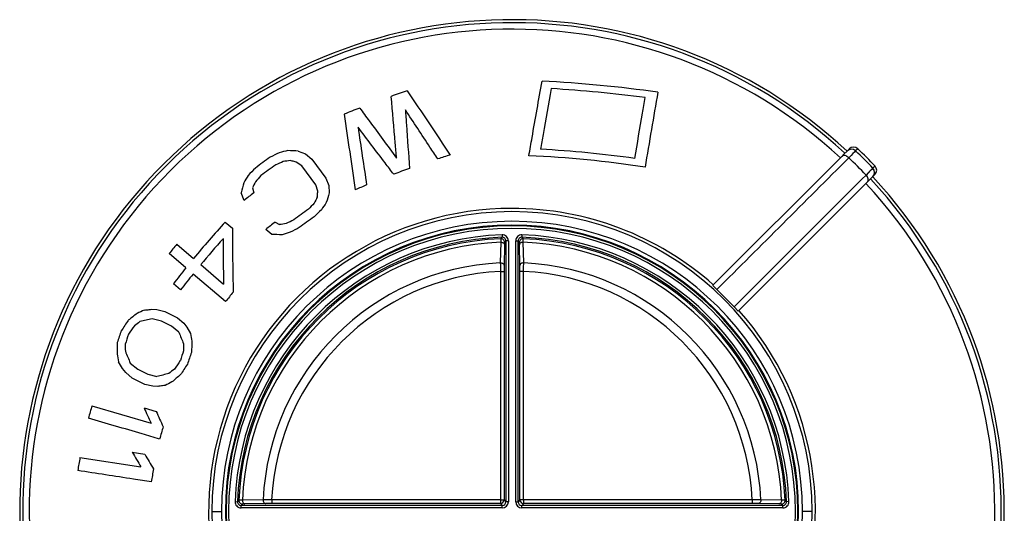
# Paper-space layout 'Foglio 1' of a CAD drawing. Extents: x 0 to 420, y 0 to 297.
# Drawn here: x 69 to 150, y 86 to 127 of the extents above; entities that cross this region are included whole.
import ezdxf

# ---------------------------------------------------------------- set-up
doc = ezdxf.new("R2010")
doc.units = 0
doc.header["$LTSCALE"] = 23.1
doc.layers.add('06___PRT_ALL_SURFS', color=7, linetype='CONTINUOUS')
doc.layers.add('7_ALL_FEATURES', color=7, linetype='CONTINUOUS')

psp = doc.layouts.new('Foglio 1')

# ---------------------------------------------------------------- linework, layer by layer
at = {"layer": '06___PRT_ALL_SURFS', "color": 7, "linetype": 'Continuous'}
for p, q in [((137.255, 116.039), (136.955, 115.739)), ((137.432, 116.216), (137.255, 116.039)), ((136.688, 115.472), (126.17, 104.954)), ((136.813, 115.597), (136.688, 115.472)), ((136.955, 115.739), (136.813, 115.597)), ((138.81, 113.351), (128.291, 102.832)), ((138.934, 113.476), (138.81, 113.351)), ((139.074, 113.616), (138.934, 113.476)), ((139.376, 113.918), (139.074, 113.616)), ((139.553, 114.095), (139.376, 113.918)), ((126.17, 104.954), (126.118, 104.902)), ((126.463, 104.558), (126.118, 104.902)), ((127.895, 103.125), (126.463, 104.558)), ((128.24, 102.781), (127.895, 103.125)), ((128.291, 102.832), (128.24, 102.781))]:
    psp.add_line(p, q, dxfattribs=at)
at = {"layer": '06___PRT_ALL_SURFS', "color": 9, "linetype": 'Continuous'}
for p, q in [((137.953, 116.048), (137.388, 115.476)), ((138.13, 116.224), (137.953, 116.048)), ((139.385, 114.616), (138.814, 114.051)), ((139.562, 114.793), (139.385, 114.616))]:
    psp.add_line(p, q, dxfattribs=at)
for points in [[(137.953, 116.048), (137.928, 116.022), (137.855, 115.948), (137.732, 115.824), (137.57, 115.661), (137.388, 115.476)], [(139.385, 114.616), (139.359, 114.59), (139.283, 114.515), (139.158, 114.392), (138.995, 114.23), (138.814, 114.051)]]:
    psp.add_lwpolyline(points, dxfattribs=at)
for centre, radius, start, end in [((137.608, 115.686), 0.5, 46.40054, 134.99399), ((109.501, 86.164), 41.262, 43.59424, 46.40576), ((109.501, 86.164), 40.458, 43.57235, 46.42765), ((139.023, 114.271), 0.5, 315.00476, 43.5993)]:
    psp.add_arc(centre, radius, start, end, dxfattribs=at)
at = {"layer": '06___PRT_ALL_SURFS', "color": 7, "linetype": 'Continuous'}
for centre, radius, start, end in [((137.785, 115.862), 0.5, 46.40179, 135.00452), ((109.501, 86.164), 41.512, 43.60281, 46.39719), ((139.2, 114.448), 0.5, 314.99552, 43.5982)]:
    psp.add_arc(centre, radius, start, end, dxfattribs=at)
at = {"layer": '06___PRT_ALL_SURFS', "color": 9, "linetype": 'Continuous'}
for points in [[(137.388, 115.476), (133.747, 111.837), (130.105, 108.197), (126.463, 104.558)], [(138.814, 114.051), (135.174, 110.41), (131.534, 106.768), (127.895, 103.125)]]:
    psp.add_open_spline(points, degree=3, dxfattribs=at)
for points, knots in [([(137.388, 115.476), (137.343, 115.521), (137.245, 115.596), (137.085, 115.662), (136.931, 115.671), (136.843, 115.627), (136.813, 115.597)], [0, 0, 0, 0, 0.297575, 0.569452, 0.801193, 1, 1, 1, 1]), ([(138.934, 113.476), (138.964, 113.506), (139.008, 113.594), (138.999, 113.748), (138.933, 113.908), (138.858, 114.005), (138.814, 114.051)], [0, 0, 0, 0, 0.198807, 0.430548, 0.702425, 1, 1, 1, 1])]:
    psp.add_open_spline(points, degree=3, knots=knots, dxfattribs=at)
at = {"layer": '7_ALL_FEATURES', "color": 7, "linetype": 'Continuous'}
for p, q in [((91.809, 116.033), (92.4, 115.801)), ((92.4, 115.801), (92.929, 115.369)), ((92.089, 114.803), (91.64, 115.128)), ((92.929, 115.369), (94.094, 113.791)), ((93.253, 113.227), (92.089, 114.803)), ((94.094, 113.791), (94.342, 113.171)), ((87.324, 111.951), (87.067, 112.579)), ((88.014, 112.982), (88.114, 112.566)), ((93.424, 112.711), (93.253, 113.227)), ((94.342, 113.171), (94.372, 112.563)), ((85.76, 110.15), (86.358, 109.643)), ((89.896, 110.152), (90.261, 109.939)), ((89.626, 109.114), (89.107, 109.536)), ((81.744, 108.31), (83.136, 107.128)), ((82.502, 106.351), (81.109, 107.533)), ((83.733, 106.622), (85.622, 105.018)), ((85.785, 103.564), (83.099, 105.844)), ((82.062, 104.529), (81.464, 105.036)), ((79.678, 102.921), (80.107, 102.893)), ((80.107, 102.893), (80.769, 102.746)), ((80.769, 102.746), (81.815, 102.214)), ((80.486, 101.941), (79.71, 102.145)), ((81.3, 101.527), (80.486, 101.941)), ((81.815, 102.214), (82.317, 101.769)), ((81.919, 101.022), (81.3, 101.527)), ((82.317, 101.769), (82.586, 101.443)), ((82.586, 101.443), (82.891, 100.908)), ((77.256, 98.016), (76.934, 98.568)), ((77.535, 97.681), (77.256, 98.016)), ((77.894, 98.466), (78.52, 97.954)), ((78.52, 97.954), (79.336, 97.538)), ((78.047, 97.226), (77.535, 97.681)), ((79.096, 96.69), (78.047, 97.226)), ((79.336, 97.538), (80.107, 97.339)), ((79.75, 96.551), (79.096, 96.69)), ((80.171, 96.531), (79.75, 96.551)), ((74.724, 94.926), (79.614, 93.488)), ((79.038, 94.76), (80.041, 94.465)), ((73.731, 90.64), (78.78, 89.858)), ((78.063, 91.068), (79.099, 90.908))]:
    psp.add_line(p, q, dxfattribs=at)
at = {"layer": '7_ALL_FEATURES', "color": 9, "linetype": 'Continuous'}
for p, q in [((108.565, 108.483), (108.534, 106.77)), ((108.68, 109.096), (108.687, 108.896)), ((108.998, 108.596), (108.998, 86.968)), ((109.198, 108.596), (108.998, 108.596)), ((109.198, 108.596), (109.198, 86.967)), ((109.805, 108.596), (110.005, 108.596)), ((109.805, 86.967), (109.805, 108.596)), ((110.005, 86.967), (110.005, 108.596)), ((110.323, 109.096), (110.315, 108.896)), ((110.468, 106.77), (110.437, 108.483)), ((108.874, 108.271), (108.844, 106.558)), ((110.158, 106.558), (110.129, 108.271)), ((108.541, 106.063), (108.541, 87.125)), ((108.541, 106.063), (108.841, 106.063)), ((108.841, 106.063), (108.841, 87.125)), ((110.162, 87.125), (110.162, 106.063)), ((110.462, 106.063), (110.162, 106.063)), ((110.462, 87.125), (110.462, 106.063)), ((86.569, 86.985), (86.769, 86.978)), ((108.698, 86.668), (87.069, 86.668)), ((87.069, 86.468), (87.069, 86.668)), ((108.698, 86.468), (87.069, 86.468)), ((88.895, 87.131), (87.182, 87.1)), ((89.107, 86.821), (87.394, 86.791)), ((108.541, 87.125), (89.603, 87.125)), ((89.603, 87.125), (89.603, 86.825)), ((108.541, 86.825), (89.603, 86.825)), ((108.541, 87.125), (108.841, 87.125)), ((108.541, 87.125), (108.541, 86.825)), ((108.541, 86.825), (108.698, 86.668)), ((108.698, 86.468), (108.698, 86.668)), ((108.841, 87.125), (108.998, 86.968)), ((109.198, 86.967), (108.998, 86.967)), ((109.805, 86.967), (110.005, 86.967)), ((110.162, 87.125), (110.005, 86.967)), ((110.462, 87.125), (110.162, 87.125)), ((110.462, 86.825), (110.305, 86.668)), ((110.305, 86.468), (110.305, 86.668)), ((131.934, 86.668), (110.305, 86.668)), ((131.934, 86.468), (110.305, 86.468)), ((129.4, 87.125), (110.462, 87.125)), ((110.462, 87.125), (110.462, 86.825)), ((129.4, 86.825), (110.462, 86.825)), ((129.4, 87.125), (129.4, 86.825)), ((131.608, 86.791), (129.895, 86.821)), ((131.82, 87.1), (130.107, 87.131)), ((131.934, 86.468), (131.934, 86.668)), ((132.433, 86.985), (132.233, 86.978)), ((84.651, 86.164), (85.451, 86.164)), ((134.351, 86.164), (133.551, 86.164))]:
    psp.add_line(p, q, dxfattribs=at)
at = {"layer": '7_ALL_FEATURES', "color": 7, "linetype": 'Continuous'}
for centre, radius, start, end in [((109.501, 86.164), 40.762, 47.10891, 222.89109), ((105.972, 9.259), 112.743, 82.04333, 86.94188), ((130.065, 34.109), 91.705, 108.58901, 109.46847), ((2515.34, 1727.036), 2899.846, 213.629794, 213.756214), ((106.023, 10.523), 110.893, 82.47896, 86.52426), ((2548.596, -298.275), 2462.952, 170.200627, 170.347155), ((129.844, 34.72), 91.055, 111.21802, 112.08532), ((1689.009, 348.234), 1609.793, 188.183344, 188.408767), ((2175.138, 424.254), 2100.824, 188.382143, 188.513998), ((130.558, 34.065), 91.23, 116.23166, 116.76707), ((116.864, 9.083), 110.086, 103.61938, 103.99868), ((83.009, -63.899), 180.147, 87.20007, 87.47612), ((106.433, 20.419), 95.925, 82.07138, 86.75693), ((139.835, 45.12), 86.559, 125.58013, 126.57861), ((127.986, 31.781), 91.404, 114.1692, 114.59974), ((108.144, -9.562), 125.968, 97.76207, 98.0232), ((126.828, 42.149), 76.906, 106.9706, 107.76871), ((106.474, 21.4), 94.358, 81.44246, 87.31067), ((150.472, 53.339), 87.339, 135.4305, 135.9864), ((139.168, 46.023), 84.654, 125.56051, 126.58149), ((126.412, 43.392), 75.595, 109.62814, 110.68509), ((109.501, 86.164), 40.762, 227.10891, 42.89109), ((229.919, 75.582), 147.565, 165.14716, 165.48001), ((172.027, 62.023), 99.105, 148.35161, 148.76861), ((187.263, 66.02), 109.798, 154.38093, 154.67748), ((152.668, 55.598), 86.606, 137.59642, 138.04799), ((138.581, 46.821), 82.882, 127.51067, 128.20282), ((236.376, 67.799), 148.893, 162.50328, 162.82482), ((126.408, 43.416), 75.571, 112.51819, 113.2948), ((148.061, 58.541), 76.455, 135.94005, 136.45107), ((184.092, 64.513), 102.486, 152.26679, 152.58063), ((166.135, 62.608), 87.191, 145.68123, 146.15049), ((135.274, 51.292), 73.539, 125.42578, 126.60127), ((144.302, 58.042), 73.358, 133.58992, 134.25183), ((146.153, 55.047), 81.753, 137.62241, 140.42751), ((109.501, 86.164), 24.05, 0, 180), ((136.031, 50.273), 75.591, 127.61316, 128.37185), ((126.171, 37.729), 80.485, 115.57407, 116.05863), ((134.607, 52.195), 71.634, 125.39848, 126.60527), ((109.501, 86.164), 23.734, 90, 180), ((289.272, 109.276), 202.914, 179.89649, 181.39304), ((110.208, -5.94), 117.583, 99.4937, 99.7673), ((117.531, 16.322), 96.651, 105.84231, 106.26465), ((127.456, 42.09), 76.393, 117.74534, 118.37918), ((109.501, 86.164), 23.734, 0, 90), ((145.259, 55.806), 79.798, 138.40969, 140.44626), ((284.187, 109.248), 198.61, 180.13605, 181.22026), ((88.118, -72.188), 181.308, 89.25962, 89.52368), ((148.136, 53.366), 86.178, 140.38967, 141.05655), ((146.338, 54.901), 81.989, 141.13198, 142.30247), ((145.494, 55.618), 80.099, 141.16672, 142.36494), ((141.494, 59.006), 71.336, 140.53947, 141.34542), ((136.84, -21.794), 137.395, 114.87136, 115.1407), ((150.046, 52.758), 87.493, 145.74371, 146.4189), ((141.17, 21.793), 102.269, 127.81408, 128.33937), ((130.698, -107.595), 215.849, 103.6637, 103.93993), ((166.204, 70.35), 94.226, 160.91915, 161.55026), ((148.355, 51.41), 86.209, 144.42762, 145.0007), ((140.52, 16.077), 105.768, 125.76715, 126.07795), ((167.476, 72.319), 94.167, 162.35921, 162.88735), ((492.708, 265.441), 442.471, 201.8139, 201.94748), ((285.693, 136.733), 205.941, 190.01807, 190.19531), ((199.248, 94.75), 116.377, 177.27615, 177.73578), ((209.35, 97.051), 132.565, 178.65194, 179.06447), ((218.347, 102.27), 140.887, 180.9118, 181.14895), ((159.898, 74.1), 81.642, 161.87962, 162.48636), ((210.001, 99.91), 127.697, 179.93051, 180.18767), ((282.516, 140.738), 209.863, 191.4116, 191.59188), ((459.762, 257.446), 413.64, 202.45617, 202.60297), ((143.597, 55.79), 75.019, 145.14085, 145.80097), ((156.829, 72.942), 78.444, 160.32898, 161.08366), ((139.91, 21.369), 96.289, 127.30797, 127.64801), ((143.697, 58.097), 73.16, 146.59747, 147.4076), ((142.634, -130.192), 235.966, 105.11696, 105.36593), ((139.969, 28.174), 90.335, 129.87129, 130.46374), ((143.194, -22.837), 134.77, 117.31791, 117.58855), ((164.344, 68.662), 93.389, 163.66618, 164.31849), ((383.611, 231.903), 334.026, 204.24105, 204.48046), ((377.758, 228.546), 326.517, 204.24498, 204.48998), ((155.026, 71.638), 77.469, 163.845, 164.63325), ((170.174, 74.016), 97.866, 170.22037, 170.86125), ((469.606, 322.043), 454.593, 210.53675, 210.71401), ((462.191, 316.905), 444.786, 210.53761, 210.71882), ((159.885, 76.079), 81.22, 170.34765, 171.12175), ((109.501, 86.164), 24.05, 180, 360), ((109.501, 86.164), 23.734, 180, 270), ((109.501, 86.164), 23.734, 270, 360)]:
    psp.add_arc(centre, radius, start, end, dxfattribs=at)
at = {"layer": '7_ALL_FEATURES', "color": 9, "linetype": 'Continuous'}
for centre, radius, start, end in [((109.501, 86.164), 40.512, 47.17615, 222.82385), ((109.501, 86.164), 39.976, 47.15037, 222.84963), ((109.501, 86.164), 40.512, 47.12193, 47.17615), ((109.501, 86.164), 40.512, 227.17615, 42.82385), ((109.501, 86.164), 39.976, 227.15037, 42.84963), ((109.501, 86.164), 40.512, 42.82385, 42.87807), ((109.501, 86.164), 25.117, 90, 221.57628), ((109.501, 86.164), 25.117, 48.42372, 90), ((109.501, 86.164), 23.666, 0, 180), ((109.501, 86.164), 23.466, 0, 180), ((109.501, 86.164), 22.947, 92.05111, 177.94889), ((109.501, 86.164), 22.747, 92.05098, 177.94889), ((109.501, 86.164), 22.631, 92.35801, 177.64199), ((109.501, 86.164), 22.338, 92.4017, 177.5983), ((153.968, 64.606), 63.341, 135.63377, 135.7854), ((108.582, 108.476), 0.3, 0.02541, 92.33618), ((108.698, 108.596), 0.5, 0.00257, 92.04763), ((108.698, 108.596), 0.3, 359.97957, 92.05853), ((153.711, 65.449), 62.136, 136.02095, 136.1744), ((110.305, 108.596), 0.5, 87.95217, 179.99768), ((110.305, 108.596), 0.3, 87.9338, 180.01891), ((65.292, 65.449), 62.136, 43.82586, 43.97931), ((110.42, 108.476), 0.3, 87.66408, 179.97791), ((109.501, 86.164), 22.747, 2.05098, 87.94889), ((65.024, 64.614), 63.342, 44.20289, 44.35449), ((109.501, 86.164), 22.947, 2.05111, 87.94889), ((109.501, 86.164), 22.631, 2.35801, 87.64199), ((109.501, 86.164), 22.338, 2.4017, 87.5983), ((109.501, 86.164), 20.629, 92.6868, 177.3132), ((109.501, 86.164), 19.922, 92.76391, 177.23609), ((160.858, 106.887), 52.323, 180.12795, 180.90283), ((109.501, 86.164), 19.922, 2.76391, 87.23609), ((109.501, 86.164), 20.629, 2.6868, 87.3132), ((109.501, 86.164), 25.117, 270, 41.57628), ((87.069, 86.968), 0.5, 177.95217, 269.99768), ((131.051, 41.687), 63.342, 134.20289, 134.35449), ((87.069, 86.967), 0.3, 177.93196, 270.0207), ((87.189, 87.083), 0.3, 177.66406, 269.97793), ((130.216, 41.955), 62.136, 133.82586, 133.97931), ((108.541, 87.125), 0.3, 270.02096, 359.97904), ((108.698, 86.967), 0.3, 269.9922, 0.01721), ((108.698, 86.968), 0.5, 270.00346, 359.99749), ((110.305, 86.968), 0.5, 180.00346, 269.99749), ((110.305, 86.967), 0.3, 179.99044, 270.01892), ((110.462, 87.125), 0.3, 180.02096, 269.97904), ((130.224, 34.808), 52.323, 90.12795, 90.90283), ((131.813, 87.083), 0.3, 270.02541, 2.33618), ((88.786, 41.955), 62.136, 46.02095, 46.1744), ((131.934, 86.968), 0.5, 270.00257, 2.04763), ((131.934, 86.967), 0.3, 269.97957, 2.05853), ((87.943, 41.697), 63.341, 45.63377, 45.7854), ((109.501, 86.164), 23.666, 180, 360), ((109.501, 86.164), 23.466, 180, 360)]:
    psp.add_arc(centre, radius, start, end, dxfattribs=at)
at = {"layer": '7_ALL_FEATURES', "color": 3, "linetype": 'Continuous'}
for start, end in [(0, 180), (180, 360)]:
    psp.add_arc((109.501, 86.164), 24.85, start, end, dxfattribs=at)
at = {"layer": '7_ALL_FEATURES', "color": 7, "linetype": 'Continuous'}
for points, knots in [([(110.901, 115.654), (110.989, 116.155), (111.35, 118.217), (111.712, 120.279), (111.987, 121.841)], [0, 0, 0, 0, 0.242636, 1, 1, 1, 1]), ([(112.746, 121.212), (112.523, 119.948), (112.227, 118.274), (111.932, 116.6), (111.859, 116.19)], [0, 0, 0, 0, 0.755287, 1, 1, 1, 1]), ([(99.945, 115.455), (99.908, 115.868), (99.759, 117.573), (99.612, 119.279), (99.5, 120.571)], [0, 0, 0, 0, 0.242308, 1, 1, 1, 1]), ([(119.664, 115.427), (119.88, 116.675), (120.171, 118.353), (120.463, 120.031), (120.538, 120.462)], [0, 0, 0, 0, 0.74335, 1, 1, 1, 1]), ([(96.889, 119.602), (97.153, 119.245), (98.171, 117.862), (99.189, 116.48), (99.945, 115.455)], [0, 0, 0, 0, 0.258794, 1, 1, 1, 1]), ([(100.674, 119.457), (100.704, 119.04), (100.817, 117.419), (100.932, 115.798), (101.018, 114.594)], [0, 0, 0, 0, 0.257173, 1, 1, 1, 1]), ([(103.358, 115.386), (103.142, 115.713), (102.247, 117.069), (101.353, 118.427), (100.674, 119.457)], [0, 0, 0, 0, 0.240865, 1, 1, 1, 1]), ([(99.709, 114.114), (99.471, 114.427), (98.486, 115.725), (97.502, 117.023), (96.755, 118.008)], [0, 0, 0, 0, 0.241431, 1, 1, 1, 1]), ([(91.64, 115.128), (91.584, 115.142), (91.471, 115.169), (91.301, 115.21), (91.187, 115.238), (91.13, 115.252)], [0, 0, 0, 0, 0.33193, 0.665261, 1, 1, 1, 1]), ([(93.379, 112.206), (93.384, 112.262), (93.394, 112.374), (93.409, 112.542), (93.419, 112.655), (93.424, 112.711)], [0, 0, 0, 0, 0.331976, 0.665308, 1, 1, 1, 1]), ([(79.054, 102.859), (79.124, 102.866), (79.263, 102.88), (79.471, 102.901), (79.609, 102.915), (79.678, 102.921)], [0, 0, 0, 0, 0.334854, 0.668186, 1, 1, 1, 1]), ([(80.779, 96.609), (80.712, 96.601), (80.577, 96.583), (80.374, 96.557), (80.239, 96.54), (80.171, 96.531)], [0, 0, 0, 0, 0.331871, 0.665204, 1, 1, 1, 1]), ([(80.327, 92.167), (79.848, 92.309), (77.882, 92.888), (75.917, 93.467), (74.431, 93.904)], [0, 0, 0, 0, 0.243974, 1, 1, 1, 1]), ([(79.639, 88.614), (79.143, 88.691), (77.113, 89.007), (75.084, 89.322), (73.551, 89.56)], [0, 0, 0, 0, 0.244375, 1, 1, 1, 1])]:
    psp.add_open_spline(points, degree=3, knots=knots, dxfattribs=at)
at = {"layer": '7_ALL_FEATURES', "color": 9, "linetype": 'Continuous'}
for points, knots in [([(108.57, 108.776), (108.569, 108.774), (108.569, 108.766), (108.568, 108.751), (108.567, 108.727), (108.566, 108.694), (108.566, 108.652), (108.565, 108.581), (108.565, 108.524), (108.565, 108.483)], [0, 0, 0, 0, 0.021915, 0.074785, 0.158342, 0.271775, 0.414083, 0.583999, 1, 1, 1, 1]), ([(108.565, 108.483), (108.604, 108.483), (108.681, 108.474), (108.781, 108.43), (108.854, 108.361), (108.874, 108.3), (108.874, 108.271)], [0, 0, 0, 0, 0.286984, 0.554999, 0.791051, 1, 1, 1, 1]), ([(108.882, 108.476), (108.881, 108.475), (108.881, 108.47), (108.88, 108.459), (108.879, 108.442), (108.878, 108.419), (108.877, 108.389), (108.875, 108.34), (108.875, 108.299), (108.874, 108.271)], [0, 0, 0, 0, 0.022363, 0.075418, 0.159056, 0.272492, 0.41473, 0.584501, 1, 1, 1, 1]), ([(110.129, 108.271), (110.128, 108.299), (110.127, 108.34), (110.126, 108.389), (110.125, 108.419), (110.124, 108.442), (110.123, 108.459), (110.121, 108.47), (110.121, 108.475), (110.12, 108.476)], [0, 0, 0, 0, 0.4155, 0.585271, 0.727508, 0.840944, 0.924583, 0.977637, 1, 1, 1, 1]), ([(110.437, 108.483), (110.398, 108.483), (110.322, 108.474), (110.221, 108.43), (110.149, 108.361), (110.129, 108.3), (110.129, 108.271)], [0, 0, 0, 0, 0.286982, 0.554997, 0.79105, 1, 1, 1, 1]), ([(110.437, 108.483), (110.437, 108.524), (110.437, 108.581), (110.437, 108.652), (110.436, 108.694), (110.435, 108.727), (110.435, 108.751), (110.433, 108.766), (110.434, 108.774), (110.432, 108.776)], [0, 0, 0, 0, 0.416002, 0.585918, 0.728226, 0.841658, 0.925215, 0.978085, 1, 1, 1, 1]), ([(108.534, 106.77), (108.574, 106.771), (108.65, 106.761), (108.751, 106.717), (108.824, 106.648), (108.844, 106.587), (108.844, 106.558)], [0, 0, 0, 0, 0.286965, 0.555047, 0.791122, 1, 1, 1, 1]), ([(108.844, 106.558), (108.844, 106.523), (108.841, 106.358), (108.841, 106.192), (108.841, 106.063)], [0, 0, 0, 0, 0.214405, 1, 1, 1, 1]), ([(110.468, 106.77), (110.429, 106.771), (110.352, 106.761), (110.252, 106.717), (110.179, 106.648), (110.159, 106.587), (110.158, 106.558)], [0, 0, 0, 0, 0.286967, 0.555049, 0.791123, 1, 1, 1, 1]), ([(110.162, 106.063), (110.162, 106.108), (110.162, 106.273), (110.16, 106.439), (110.158, 106.558)], [0, 0, 0, 0, 0.275822, 1, 1, 1, 1]), ([(110.462, 106.063), (110.463, 106.128), (110.466, 106.363), (110.468, 106.599), (110.468, 106.77)], [0, 0, 0, 0, 0.275863, 1, 1, 1, 1]), ([(87.182, 87.1), (87.142, 87.1), (87.085, 87.1), (87.013, 87.1), (86.972, 87.099), (86.939, 87.098), (86.914, 87.098), (86.899, 87.096), (86.891, 87.096), (86.889, 87.095)], [0, 0, 0, 0, 0.416002, 0.585918, 0.728226, 0.841658, 0.925215, 0.978085, 1, 1, 1, 1]), ([(87.183, 87.1), (87.182, 87.061), (87.192, 86.985), (87.236, 86.884), (87.305, 86.812), (87.366, 86.792), (87.394, 86.791)], [0, 0, 0, 0, 0.286982, 0.554997, 0.79105, 1, 1, 1, 1]), ([(87.394, 86.791), (87.366, 86.791), (87.326, 86.79), (87.276, 86.789), (87.247, 86.788), (87.224, 86.786), (87.206, 86.786), (87.196, 86.784), (87.19, 86.784), (87.189, 86.783)], [0, 0, 0, 0, 0.4155, 0.585271, 0.727508, 0.840944, 0.924583, 0.977637, 1, 1, 1, 1]), ([(89.603, 87.125), (89.538, 87.126), (89.302, 87.129), (89.066, 87.131), (88.895, 87.131)], [0, 0, 0, 0, 0.275863, 1, 1, 1, 1]), ([(88.895, 87.131), (88.895, 87.092), (88.904, 87.015), (88.948, 86.914), (89.017, 86.842), (89.079, 86.822), (89.107, 86.821)], [0, 0, 0, 0, 0.286967, 0.555049, 0.791123, 1, 1, 1, 1]), ([(89.603, 86.825), (89.557, 86.825), (89.392, 86.824), (89.227, 86.823), (89.107, 86.821)], [0, 0, 0, 0, 0.275822, 1, 1, 1, 1]), ([(129.895, 86.821), (129.86, 86.822), (129.695, 86.824), (129.53, 86.825), (129.4, 86.825)], [0, 0, 0, 0, 0.214405, 1, 1, 1, 1]), ([(130.107, 87.131), (130.108, 87.092), (130.099, 87.015), (130.055, 86.914), (129.985, 86.842), (129.924, 86.822), (129.895, 86.821)], [0, 0, 0, 0, 0.286965, 0.555047, 0.791122, 1, 1, 1, 1]), ([(131.82, 87.1), (131.821, 87.061), (131.811, 86.985), (131.767, 86.884), (131.698, 86.812), (131.637, 86.792), (131.608, 86.791)], [0, 0, 0, 0, 0.286984, 0.554999, 0.791051, 1, 1, 1, 1]), ([(131.814, 86.783), (131.812, 86.784), (131.807, 86.784), (131.796, 86.786), (131.779, 86.786), (131.756, 86.788), (131.727, 86.789), (131.677, 86.79), (131.637, 86.791), (131.608, 86.791)], [0, 0, 0, 0, 0.022363, 0.075418, 0.159056, 0.272492, 0.41473, 0.584501, 1, 1, 1, 1]), ([(132.113, 87.095), (132.112, 87.096), (132.104, 87.096), (132.089, 87.098), (132.064, 87.098), (132.031, 87.099), (131.989, 87.1), (131.918, 87.1), (131.861, 87.1), (131.82, 87.1)], [0, 0, 0, 0, 0.021915, 0.074785, 0.158342, 0.271775, 0.414083, 0.583999, 1, 1, 1, 1])]:
    psp.add_open_spline(points, degree=3, knots=knots, dxfattribs=at)

doc.saveas('drawing.dxf')
